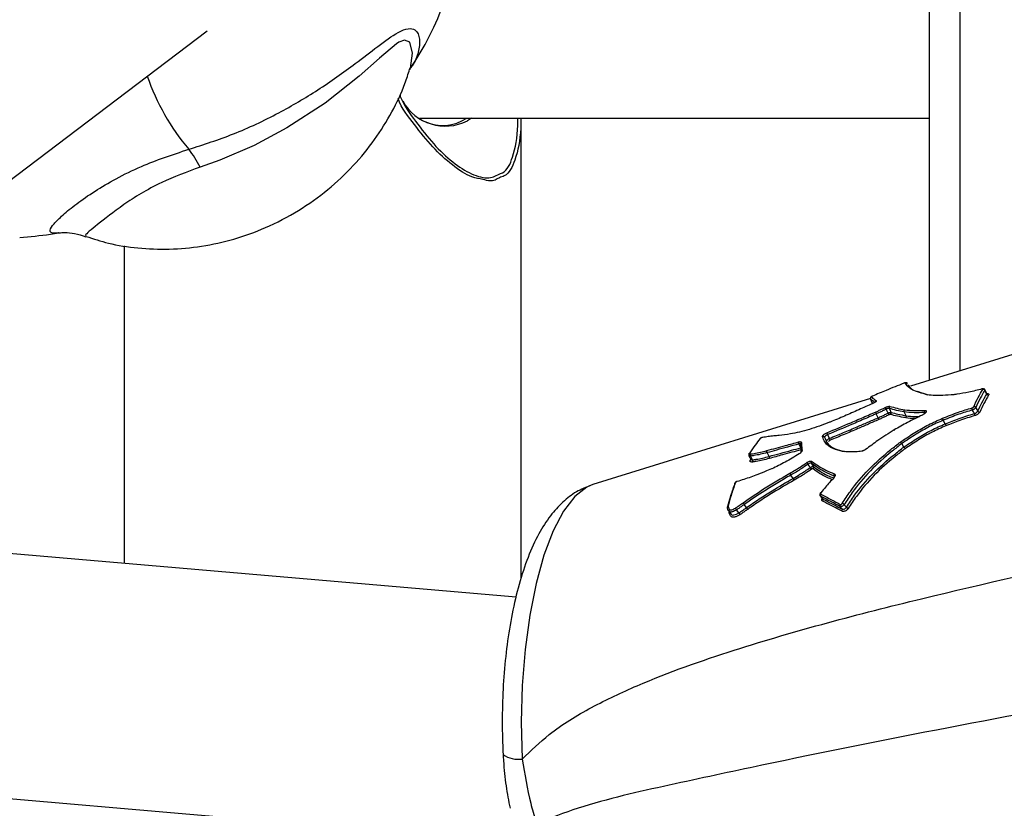
# Model space of a CAD drawing. Units: millimetres. Extents: x -4238 to 5874, y -2253 to 2596.
# Drawn here: x 156 to 220, y 484 to 536 of the extents above; entities that cross this region are included whole.
import ezdxf

# ---------------------------------------------------------------- set-up
doc = ezdxf.new("R2010")
doc.units = ezdxf.units.MM

msp = doc.modelspace()

# ---------------------------------------------------------------- linework, layer by layer
at = {"color": 7, "linetype": 'Continuous', "lineweight": 25}
for p, q in [((215.274, 548.332), (215.274, 512.126)), ((217.32, 512.76), (217.32, 548.323)), ((126.141, 503.281), (168.008, 535.028)), ((181.912, 529.313), (215.274, 529.313)), ((185.319, 529.313), (185.05, 529.137)), ((188.579, 499.189), (188.579, 529.313)), ((263.319, 527.015), (214.071, 511.753)), ((162.579, 520.952), (162.579, 500.144)), ((214.495, 511.415), (215.163, 511.176)), ((219.055, 511.27), (218.928, 511.52)), ((211.437, 510.936), (193.256, 505.302)), ((211.44, 510.921), (211.548, 510.646)), ((211.442, 510.919), (211.441, 510.921)), ((211.548, 510.646), (211.55, 510.644)), ((211.55, 510.644), (211.587, 510.612)), ((211.562, 511.094), (211.566, 511.094)), ((211.938, 509.678), (211.816, 509.935)), ((213.778, 509.811), (213.652, 510.062)), ((215.002, 509.979), (214.982, 510.019)), ((216.336, 509.281), (216.2, 509.514)), ((213.625, 507.762), (213.485, 507.984)), ((204.805, 507.146), (204.677, 507.394)), ((203.723, 506.918), (203.596, 507.168)), ((206.375, 505.707), (206.233, 505.925)), ((209.075, 505.835), (209.05, 505.871)), ((188.241, 497.934), (105.328, 505.073)), ((208.152, 504.56), (208.303, 504.368)), ((202.204, 503.513), (202.195, 503.51)), ((202.824, 503.444), (202.675, 503.641)), ((203.321, 503.794), (203.173, 503.995)), ((104.154, 489.115), (188.46, 481.856))]:
    msp.add_line(p, q, dxfattribs=at)
at = {"color": 7, "linetype": 'Continuous', "lineweight": 25, "flags": 128}
for points in [[(181.283, 532.499), (181.318, 532.579), (181.466, 533.559), (181.272, 534.282), (180.937, 534.419), (180.557, 534.273), (180.418, 534.184), (179.289, 533.23), (177.967, 532.052), (175.737, 530.289), (173.236, 528.663), (171.086, 527.524), (168.846, 526.561), (167.555, 526.105), (167.555, 526.105)], [(219.047, 511.226), (219.037, 511.247), (218.984, 511.352), (218.921, 511.477)], [(211.442, 510.919), (211.451, 510.896), (211.496, 510.781), (211.55, 510.644)], [(211.59, 510.619), (211.59, 510.62), (211.592, 510.617)], [(212.592, 509.985), (212.531, 510.114), (212.531, 510.114), (212.47, 510.242)], [(212.671, 510.292), (212.681, 510.27), (212.732, 510.163), (212.792, 510.034)], [(214.881, 509.889), (214.881, 509.889), (214.84, 509.87)], [(218.244, 509.952), (218.233, 509.971), (218.177, 510.069), (218.11, 510.187)], [(218.327, 510.347), (218.338, 510.327), (218.394, 510.229), (218.461, 510.111)], [(214.84, 509.869), (214.84, 509.868), (214.838, 509.865), (214.838, 509.858)], [(204.39, 508.397), (204.38, 508.394), (204.368, 508.387)], [(206.877, 507.716), (206.812, 507.84), (206.748, 507.964)], [(206.87, 507.942), (206.864, 507.959), (206.861, 507.973)], [(208.625, 508.574), (208.636, 508.553), (208.717, 508.398), (208.745, 508.344), (208.755, 508.325)], [(206.764, 507.32), (206.765, 507.32), (206.767, 507.318), (206.772, 507.313)], [(211.103, 507.601), (211.105, 507.602), (211.11, 507.601), (211.117, 507.596)], [(203.483, 507.193), (203.547, 507.066), (203.61, 506.94)], [(203.61, 506.942), (203.615, 506.934), (203.662, 506.92), (203.723, 506.918), (203.723, 506.918), (203.723, 506.918)], [(207.577, 506.69), (207.588, 506.671), (207.646, 506.577), (207.715, 506.465)], [(207.488, 506.413), (207.476, 506.432), (207.418, 506.526), (207.348, 506.638)], [(209.038, 505.737), (209.028, 505.74), (209.02, 505.74), (209.014, 505.738), (209.013, 505.737)], [(193.256, 505.302), (192.868, 505.137), (192.088, 504.526), (191.349, 503.56), (190.668, 502.265), (190.062, 500.67), (189.546, 498.813), (189.131, 496.74), (188.827, 494.499), (188.643, 492.146), (188.582, 489.734), (188.645, 487.324)], [(208.196, 504.766), (208.184, 504.769), (208.175, 504.768), (208.169, 504.766), (208.168, 504.764)], [(208.175, 504.541), (208.188, 504.525), (208.251, 504.445), (208.327, 504.348)], [(202.073, 503.771), (202.075, 503.765), (202.083, 503.751)], [(202.157, 503.575), (202.232, 503.476), (202.307, 503.377)], [(202.307, 503.379), (202.36, 503.325), (202.423, 503.303), (202.504, 503.31), (202.66, 503.365), (202.824, 503.444), (202.824, 503.444), (202.824, 503.444)], [(209.598, 503.691), (209.585, 503.706), (209.52, 503.781), (209.443, 503.871)], [(209.71, 503.992), (209.723, 503.977), (209.787, 503.902), (209.864, 503.812)]]:
    msp.add_lwpolyline(points, dxfattribs=at)
at = {"color": 7, "linetype": 'Continuous', "lineweight": 25}
for centre, radius, start, end in [((165.607, 543.247), 19, 325.58464, 356.17524), ((178.16, 536.862), 14.861, 198.84486, 220.21447), ((183.596, 531.959), 3.174, 208.77384, 297.25808), ((183.445, 531.526), 2.708, 244.3018, 305.16052), ((161.628, 523.136), 6.629, 26.60917, 38.55071), ((213.778, 511.875), 0.0997, 20.0985, 110.06508), ((218.766, 511.55), 0.0289, 107.21878, 150.32016), ((218.818, 511.424), 0.115, 27.36608, 102.65466), ((219.15, 511.279), 0.115, 207.37259, 282.65014), ((211.536, 510.955), 0.101, 111.8279, 200.85687), ((211.861, 510.71), 0.103, 115.18585, 174.90614), ((211.741, 509.92), 0.797, 23.89963, 32.97966), ((213.396, 510.347), 0.882, 204.24917, 212.43977), ((212.769, 510.336), 0.108, 122.21362, 204.38455), ((212.694, 509.989), 0.108, 302.61708, 24.28483), ((215.091, 510.078), 0.124, 139.67428, 208.42276), ((218.262, 510.281), 0.179, 166.58885, 211.62046), ((218.224, 510.285), 0.12, 30.82125, 103.14263), ((218.091, 509.858), 0.179, 346.82582, 31.57474), ((218.564, 510.173), 0.12, 210.81426, 283.14709), ((208.907, 508.731), 0.322, 185.85385, 209.20616), ((204.244, 508.245), 0.0748, 105.09914, 139.11477), ((206.887, 508.045), 0.16, 160.69913, 210.3056), ((206.953, 507.979), 0.0919, 112.24855, 183.85232), ((208.354, 508.355), 0.0991, 29.68531, 117.8764), ((208.477, 508.17), 0.318, 5.73562, 29.32973), ((206.993, 507.453), 0.0906, 112.81873, 184.70424), ((210.913, 507.466), 0.0482, 97.75901, 151.9792), ((206.802, 506.311), 0.636, 30.87075, 43.11751), ((207.669, 506.738), 0.104, 124.75552, 207.86185), ((208.074, 506.769), 0.685, 211.2144, 222.55716), ((207.622, 506.416), 0.105, 305.16788, 27.75906), ((202.608, 505.352), 0.0664, 161.74414, 214.47065), ((202.606, 505.348), 0.0659, 102.12045, 158.05461), ((202.733, 505.49), 0.0323, 111.17799, 164.48056), ((209.147, 505.927), 0.112, 133.64497, 210.36094), ((208.267, 504.598), 0.109, 133.92084, 212.00447), ((208.235, 504.291), 0.109, 314.41322, 31.89512), ((202.155, 503.791), 0.0845, 115.01436, 193.6793), ((202.131, 503.832), 0.0623, 100.81622, 162.36612), ((202.144, 503.522), 0.103, 299.47956, 331.68251), ((209.532, 503.93), 0.107, 135.1714, 213.54118), ((209.508, 503.632), 0.107, 315.65642, 33.43785), ((209.529, 503.831), 0.243, 41.70507, 75.53113), ((210.047, 503.976), 0.246, 221.88953, 255.20853), ((188.395, 489.108), 1.802, 235.98173, 277.97685)]:
    msp.add_arc(centre, radius, start, end, dxfattribs=at)
for points, knots in [([(166.812, 527.267), (167.788, 527.579), (169.774, 528.213), (172.631, 529.568), (175.315, 531.145), (177.469, 532.676), (179.201, 534.021), (180.386, 534.9), (181.206, 535.231), (181.745, 535.097), (181.98, 534.49), (181.855, 533.632), (181.619, 532.945), (181.313, 532.595), (181.254, 532.527)], [0, 0, 0, 0, 0.123184, 0.2504631, 0.3657796, 0.4848546, 0.5628031, 0.6413605, 0.6891156, 0.7368796, 0.8160361, 0.8969853, 0.9799141, 1, 1, 1, 1]), ([(160.087, 521.557), (160.568, 521.401), (161.656, 521.049), (163.497, 520.764), (165.55, 520.683), (167.667, 520.876), (169.784, 521.346), (171.92, 522.116), (173.994, 523.197), (175.924, 524.572), (177.597, 526.145), (179.005, 527.862), (180.126, 529.678), (180.881, 531.235), (181.171, 532.195), (181.265, 532.508)], [0, 0, 0, 0, 0.059726, 0.135104, 0.213395, 0.293581, 0.374987, 0.457158, 0.548125, 0.636545, 0.7222, 0.80514, 0.885357, 0.962703, 1, 1, 1, 1]), ([(181.294, 532.495), (181.296, 532.502), (181.315, 532.586), (181.316, 532.574), (181.317, 532.562)], [0, 0, 0, 0, 0.082866, 1, 1, 1, 1]), ([(186.061, 525.296), (185.829, 525.331), (185.216, 525.424), (184.056, 526.202), (182.756, 527.376), (181.583, 528.892), (180.758, 529.947), (180.509, 530.586), (180.509, 530.587)], [0, 0, 0, 0, 0.128725, 0.340546, 0.558689, 0.776054, 0.999718, 1, 1, 1, 1]), ([(180.62, 530.828), (180.633, 530.795), (180.875, 530.153), (181.678, 529.077), (182.805, 527.586), (184.077, 526.389), (185.336, 525.585), (186.463, 525.279), (186.976, 525.553), (187.211, 525.679)], [0, 0, 0, 0, 0.009343, 0.180717, 0.356468, 0.527277, 0.692276, 0.858759, 1, 1, 1, 1]), ([(188.552, 529.313), (188.55, 529.089), (188.541, 528.012), (188.261, 526.653), (187.743, 525.576), (187.256, 525.438), (187.148, 525.407)], [0, 0, 0, 0, 0.117461, 0.565441, 0.903613, 1, 1, 1, 1]), ([(187.211, 525.679), (187.256, 525.694), (187.66, 525.826), (188.095, 526.872), (188.354, 528.15), (188.357, 529.148), (188.357, 529.313)], [0, 0, 0, 0, 0.046429, 0.413687, 0.903379, 1, 1, 1, 1]), ([(158.281, 521.794), (158.26, 521.789), (158.146, 521.762), (157.844, 521.762), (157.621, 521.885), (157.951, 522.364), (158.539, 522.953), (159.436, 523.688), (160.605, 524.504), (162.032, 525.345), (163.991, 526.331), (165.739, 526.911), (166.812, 527.267)], [0, 0, 0, 0, 0.00592, 0.032387, 0.17243, 0.276277, 0.383249, 0.494468, 0.608158, 0.715633, 0.825513, 1, 1, 1, 1]), ([(167.555, 526.105), (166.682, 525.776), (164.695, 525.026), (162.381, 523.572), (160.791, 522.301), (159.958, 521.624), (160.072, 521.61), (160.102, 521.606)], [0, 0, 0, 0, 0.188265, 0.428676, 0.68256, 0.917749, 1, 1, 1, 1]), ([(187.148, 525.407), (186.961, 525.294), (186.661, 525.111), (186.226, 525.245), (186.061, 525.296)], [0, 0, 0, 0, 0.622989, 1, 1, 1, 1]), ([(155.742, 521.49), (156.417, 521.546), (157.268, 521.617), (158.105, 521.772), (158.279, 521.804)], [0, 0, 0, 0, 0.792207, 1, 1, 1, 1]), ([(158.286, 521.789), (158.298, 521.791), (158.328, 521.797), (158.707, 521.82), (159.323, 521.778), (159.826, 521.616), (160.08, 521.533)], [0, 0, 0, 0, 0.154149, 0.412147, 0.702287, 1, 1, 1, 1]), ([(213.626, 511.939), (213.24, 511.786), (212.55, 511.513), (211.867, 511.222), (211.566, 511.094)], [0, 0, 0, 0, 0.559289, 1, 1, 1, 1]), ([(213.847, 511.946), (213.844, 511.95), (213.835, 511.96), (213.815, 511.97), (213.792, 511.976), (213.771, 511.978), (213.747, 511.976), (213.718, 511.97), (213.677, 511.958), (213.642, 511.946), (213.625, 511.939), (213.621, 511.937)], [0, 0, 0, 0, 0.05216, 0.155192, 0.247251, 0.333514, 0.427944, 0.592104, 0.78432, 0.953768, 1, 1, 1, 1]), ([(213.744, 511.969), (213.743, 511.97), (213.74, 511.972), (213.723, 511.969), (213.698, 511.963), (213.668, 511.954), (213.643, 511.945), (213.629, 511.94), (213.626, 511.939)], [0, 0, 0, 0, 0.188555, 0.376849, 0.564919, 0.7529, 0.940966, 1, 1, 1, 1]), ([(215.043, 511.214), (215.042, 511.214), (214.672, 511.332), (214.073, 511.508), (213.795, 511.802), (213.757, 511.927), (213.744, 511.969)], [0, 0, 0, 0, 0.0012227, 0.4830846, 0.8250703, 1, 1, 1, 1]), ([(213.894, 511.854), (213.901, 511.831), (213.934, 511.727), (214.095, 511.608), (214.22, 511.516)], [0, 0, 0, 0, 0.2276159, 1, 1, 1, 1]), ([(216.973, 511.197), (216.947, 511.194), (216.68, 511.172), (216.177, 511.13), (215.519, 511.118), (215.202, 511.182), (215.043, 511.214)], [0, 0, 0, 0, 0.0353324, 0.3563787, 0.6784921, 1, 1, 1, 1]), ([(218.741, 511.564), (218.453, 511.491), (217.877, 511.344), (217.31, 511.251), (217.01, 511.203), (216.973, 511.197)], [0, 0, 0, 0, 0.466718, 0.933923, 1, 1, 1, 1]), ([(218.197, 510.402), (218.297, 510.61), (218.486, 511.005), (218.694, 511.366), (218.793, 511.537)], [0, 0, 0, 0, 0.525579, 1, 1, 1, 1]), ([(218.921, 511.477), (218.823, 511.307), (218.615, 510.947), (218.426, 510.554), (218.327, 510.347)], [0, 0, 0, 0, 0.474421, 1, 1, 1, 1]), ([(218.461, 510.111), (218.551, 510.298), (218.737, 510.687), (218.941, 511.042), (219.047, 511.226)], [0, 0, 0, 0, 0.48101, 1, 1, 1, 1]), ([(218.793, 511.537), (218.796, 511.542), (218.8, 511.553), (218.795, 511.564), (218.78, 511.569), (218.76, 511.569), (218.746, 511.565), (218.741, 511.564)], [0, 0, 0, 0, 0.219986, 0.439805, 0.65935, 0.878639, 1, 1, 1, 1]), ([(218.927, 511.52), (218.92, 511.532), (218.906, 511.555), (218.873, 511.575), (218.836, 511.585), (218.798, 511.587), (218.771, 511.579), (218.757, 511.576)], [0, 0, 0, 0, 0.201298, 0.3926537, 0.5747386, 0.792676, 1, 1, 1, 1]), ([(218.926, 511.519), (218.928, 511.515), (218.935, 511.505), (218.927, 511.488), (218.921, 511.477)], [0, 0, 0, 0, 0.345708, 1, 1, 1, 1]), ([(219.047, 511.226), (219.053, 511.238), (219.061, 511.255), (219.054, 511.265), (219.052, 511.268)], [0, 0, 0, 0, 0.6540828, 1, 1, 1, 1]), ([(219.081, 511.244), (219.081, 511.244), (219.084, 511.243), (219.073, 511.246), (219.057, 511.26), (219.055, 511.269), (219.055, 511.269)], [0, 0, 0, 0, 0.036061, 0.463267, 0.969546, 1, 1, 1, 1]), ([(219.065, 511.257), (219.089, 511.259), (219.136, 511.264), (219.179, 511.247), (219.197, 511.215), (219.182, 511.183), (219.175, 511.167)], [0, 0, 0, 0, 0.243592, 0.496001, 0.748098, 1, 1, 1, 1]), ([(211.592, 510.617), (211.285, 510.479), (210.67, 510.202), (209.742, 509.784), (209.12, 509.526), (208.808, 509.397)], [0, 0, 0, 0, 0.332592, 0.665293, 1, 1, 1, 1]), ([(211.562, 511.094), (211.556, 511.091), (211.533, 511.082), (211.501, 511.064), (211.47, 511.042), (211.445, 511.011), (211.433, 510.977), (211.432, 510.945), (211.439, 510.928), (211.442, 510.922)], [0, 0, 0, 0, 0.077795, 0.287318, 0.490955, 0.642186, 0.780063, 0.924555, 1, 1, 1, 1]), ([(211.765, 510.672), (211.687, 510.721), (211.554, 510.804), (211.475, 510.886), (211.442, 510.919)], [0, 0, 0, 0, 0.587007, 1, 1, 1, 1]), ([(211.566, 511.094), (211.556, 511.09), (211.536, 511.081), (211.514, 511.068), (211.5, 511.057), (211.497, 511.051), (211.498, 511.049), (211.499, 511.048)], [0, 0, 0, 0, 0.234268, 0.468852, 0.703604, 0.938313, 1, 1, 1, 1]), ([(211.499, 511.048), (211.531, 511.015), (211.609, 510.935), (211.74, 510.852), (211.817, 510.803)], [0, 0, 0, 0, 0.413421, 1, 1, 1, 1]), ([(211.766, 510.713), (211.767, 510.717), (211.769, 510.727), (211.773, 510.733), (211.772, 510.731), (211.762, 510.72), (211.735, 510.699), (211.686, 510.668), (211.633, 510.639), (211.598, 510.624), (211.589, 510.62)], [0, 0, 0, 0, 0.049685, 0.138656, 0.226155, 0.341706, 0.490531, 0.692496, 0.925779, 1, 1, 1, 1]), ([(211.817, 510.803), (211.822, 510.797), (211.832, 510.785), (211.808, 510.75), (211.758, 510.708), (211.683, 510.661), (211.623, 510.632), (211.592, 510.617)], [0, 0, 0, 0, 0.194804, 0.396272, 0.597731, 0.799006, 1, 1, 1, 1]), ([(219.175, 511.167), (219.069, 510.983), (218.866, 510.63), (218.681, 510.242), (218.591, 510.056)], [0, 0, 0, 0, 0.51899, 1, 1, 1, 1]), ([(208.586, 508.698), (209.111, 508.915), (209.942, 509.259), (210.928, 509.687), (211.463, 509.92), (211.692, 510.02), (211.768, 510.052)], [0, 0, 0, 0, 0.496553, 0.784915, 0.929085, 1, 1, 1, 1]), ([(211.816, 509.935), (211.816, 509.935), (211.739, 509.902), (211.509, 509.801), (210.972, 509.567), (209.984, 509.137), (209.152, 508.792), (208.625, 508.574)], [0, 0, 0, 0, 0.0000171, 0.0718357, 0.2156301, 0.5038463, 1, 1, 1, 1]), ([(211.768, 510.052), (211.835, 510.083), (211.969, 510.143), (212.184, 510.242), (212.33, 510.314), (212.41, 510.353)], [0, 0, 0, 0, 0.312376, 0.624112, 1, 1, 1, 1]), ([(212.47, 510.242), (212.388, 510.202), (212.239, 510.128), (212.02, 510.027), (211.883, 509.965), (211.816, 509.935), (211.816, 509.935)], [0, 0, 0, 0, 0.377072, 0.691047, 0.999917, 1, 1, 1, 1]), ([(211.938, 509.678), (211.938, 509.678), (212.018, 509.714), (212.168, 509.781), (212.386, 509.883), (212.523, 509.95), (212.592, 509.985)], [0, 0, 0, 0, 0.000083, 0.364666, 0.680524, 1, 1, 1, 1]), ([(212.41, 510.353), (212.437, 510.366), (212.494, 510.392), (212.582, 510.42), (212.661, 510.435), (212.695, 510.43), (212.712, 510.427)], [0, 0, 0, 0, 0.226536, 0.484227, 0.74198, 1, 1, 1, 1]), ([(212.671, 510.292), (212.66, 510.293), (212.638, 510.297), (212.584, 510.287), (212.526, 510.268), (212.488, 510.251), (212.47, 510.242)], [0, 0, 0, 0, 0.257828, 0.515657, 0.773482, 1, 1, 1, 1]), ([(212.592, 509.985), (212.61, 509.993), (212.647, 510.01), (212.705, 510.029), (212.758, 510.038), (212.781, 510.035), (212.792, 510.034)], [0, 0, 0, 0, 0.219506, 0.479671, 0.739836, 1, 1, 1, 1]), ([(212.752, 509.898), (212.746, 509.899), (212.735, 509.901), (212.708, 509.896), (212.68, 509.886), (212.661, 509.878), (212.652, 509.874)], [0, 0, 0, 0, 0.259975, 0.520218, 0.780517, 1, 1, 1, 1]), ([(213.652, 510.062), (213.477, 510.094), (213.12, 510.161), (212.823, 510.247), (212.671, 510.292)], [0, 0, 0, 0, 0.48891, 1, 1, 1, 1]), ([(212.712, 510.427), (212.862, 510.384), (213.156, 510.298), (213.511, 510.232), (213.684, 510.2)], [0, 0, 0, 0, 0.510819, 1, 1, 1, 1]), ([(213.746, 509.674), (213.561, 509.707), (213.199, 509.772), (212.899, 509.857), (212.752, 509.898)], [0, 0, 0, 0, 0.51334, 1, 1, 1, 1]), ([(212.792, 510.034), (212.937, 509.993), (213.235, 509.908), (213.594, 509.844), (213.778, 509.811)], [0, 0, 0, 0, 0.486486, 1, 1, 1, 1]), ([(214.982, 510.019), (214.748, 510.012), (214.266, 509.997), (213.844, 510.03), (213.652, 510.062), (213.652, 510.062)], [0, 0, 0, 0, 0.486198, 0.999972, 1, 1, 1, 1]), ([(213.684, 510.2), (213.887, 510.177), (214.283, 510.132), (214.762, 510.15), (214.997, 510.159)], [0, 0, 0, 0, 0.511711, 1, 1, 1, 1]), ([(214.997, 510.159), (215.02, 510.157), (215.065, 510.155), (215.095, 510.124), (215.095, 510.08), (215.064, 510.024), (215.007, 509.964), (214.929, 509.905), (214.868, 509.874), (214.838, 509.858)], [0, 0, 0, 0, 0.1555926, 0.2962402, 0.4370162, 0.5778797, 0.718736, 0.8594605, 1, 1, 1, 1]), ([(215.037, 510.025), (215.037, 510.024), (215.037, 510.023), (215.025, 510.002), (214.996, 509.971), (214.948, 509.929), (214.904, 509.903), (214.881, 509.889)], [0, 0, 0, 0, 0.1240054, 0.2885346, 0.4956321, 0.7308925, 1, 1, 1, 1]), ([(215.042, 509.997), (215.038, 510.004), (215.027, 510.018), (214.998, 510.019), (214.982, 510.019)], [0, 0, 0, 0, 0.451952, 1, 1, 1, 1]), ([(216.162, 509.644), (216.509, 509.783), (217.16, 510.044), (217.793, 510.234), (218.088, 510.322)], [0, 0, 0, 0, 0.533533, 1, 1, 1, 1]), ([(218.11, 510.187), (217.817, 510.099), (217.19, 509.911), (216.545, 509.653), (216.2, 509.514)], [0, 0, 0, 0, 0.466119, 1, 1, 1, 1]), ([(216.336, 509.281), (216.336, 509.281), (216.64, 509.403), (217.116, 509.593), (217.751, 509.805), (218.08, 509.903), (218.244, 509.952)], [0, 0, 0, 0, 0.000028, 0.473559, 0.737204, 1, 1, 1, 1]), ([(218.088, 510.322), (218.098, 510.325), (218.118, 510.332), (218.148, 510.35), (218.173, 510.37), (218.19, 510.388), (218.195, 510.398), (218.197, 510.402)], [0, 0, 0, 0, 0.219211, 0.438615, 0.658295, 0.878214, 1, 1, 1, 1]), ([(218.327, 510.347), (218.323, 510.339), (218.312, 510.319), (218.28, 510.283), (218.229, 510.243), (218.169, 510.208), (218.13, 510.194), (218.11, 510.187)], [0, 0, 0, 0, 0.121564, 0.341172, 0.560781, 0.78039, 1, 1, 1, 1]), ([(218.244, 509.952), (218.264, 509.959), (218.304, 509.973), (218.363, 510.008), (218.414, 510.048), (218.447, 510.084), (218.457, 510.104), (218.461, 510.111)], [0, 0, 0, 0, 0.219511, 0.439022, 0.658534, 0.878041, 1, 1, 1, 1]), ([(218.591, 510.056), (218.586, 510.045), (218.569, 510.015), (218.521, 509.961), (218.445, 509.9), (218.355, 509.848), (218.296, 509.827), (218.266, 509.817)], [0, 0, 0, 0, 0.121732, 0.340927, 0.560367, 0.780085, 1, 1, 1, 1]), ([(208.808, 509.397), (208.793, 509.391), (208.335, 509.222), (207.406, 508.872), (206.289, 508.618), (205.694, 508.547), (205.453, 508.518)], [0, 0, 0, 0, 0.011748, 0.371919, 0.745237, 1, 1, 1, 1]), ([(208.755, 508.325), (209.058, 508.451), (209.665, 508.701), (210.5, 509.054), (211.144, 509.334), (211.598, 509.531), (211.825, 509.629), (211.938, 509.678), (211.938, 509.678)], [0, 0, 0, 0, 0.287254, 0.573907, 0.786711, 0.893309, 0.999983, 1, 1, 1, 1]), ([(211.986, 509.561), (211.985, 509.56), (211.87, 509.511), (211.642, 509.411), (211.188, 509.214), (210.543, 508.933), (209.706, 508.578), (209.098, 508.327), (208.794, 508.201)], [0, 0, 0, 0, 0.001154, 0.107494, 0.213832, 0.42645, 0.713241, 1, 1, 1, 1]), ([(212.652, 509.874), (212.582, 509.839), (212.441, 509.769), (212.219, 509.665), (212.067, 509.597), (211.986, 509.561)], [0, 0, 0, 0, 0.319886, 0.63858, 1, 1, 1, 1]), ([(214.838, 509.858), (214.515, 509.699), (213.891, 509.393), (213.284, 509.048), (212.992, 508.882)], [0, 0, 0, 0, 0.518436, 1, 1, 1, 1]), ([(213.402, 508.091), (213.433, 508.112), (213.746, 508.324), (214.347, 508.72), (215.241, 509.24), (215.854, 509.51), (216.162, 509.644)], [0, 0, 0, 0, 0.035294, 0.356011, 0.677548, 1, 1, 1, 1]), ([(216.2, 509.514), (216.2, 509.514), (215.9, 509.384), (215.296, 509.117), (214.385, 508.586), (213.795, 508.193), (213.485, 507.984), (213.485, 507.984)], [0, 0, 0, 0, 0.0000191, 0.3212492, 0.6427014, 0.9999809, 1, 1, 1, 1]), ([(213.625, 507.762), (213.625, 507.762), (213.633, 507.767), (213.925, 507.963), (214.507, 508.348), (215.406, 508.873), (216.027, 509.148), (216.336, 509.281), (216.336, 509.281)], [0, 0, 0, 0, 0.000019, 0.009059, 0.336937, 0.669108, 0.999981, 1, 1, 1, 1]), ([(214.373, 509.624), (214.366, 509.624), (214.129, 509.619), (213.935, 509.647), (213.746, 509.674)], [0, 0, 0, 0, 0.029202, 1, 1, 1, 1]), ([(213.778, 509.811), (213.778, 509.811), (213.958, 509.783), (214.237, 509.755), (214.561, 509.764), (214.657, 509.767)], [0, 0, 0, 0, 0.000042, 0.704177, 1, 1, 1, 1]), ([(218.266, 509.817), (218.103, 509.768), (217.777, 509.672), (217.149, 509.462), (216.681, 509.274), (216.38, 509.154)], [0, 0, 0, 0, 0.264129, 0.527186, 1, 1, 1, 1]), ([(208.308, 508.442), (208.308, 508.444), (208.304, 508.458), (208.309, 508.49), (208.347, 508.544), (208.411, 508.601), (208.494, 508.656), (208.555, 508.684), (208.586, 508.698)], [0, 0, 0, 0, 0.023392, 0.218908, 0.414471, 0.609911, 0.805092, 1, 1, 1, 1]), ([(212.992, 508.882), (212.812, 508.769), (212.452, 508.542), (211.819, 508.12), (211.384, 507.795), (211.117, 507.596)], [0, 0, 0, 0, 0.279582, 0.5588, 1, 1, 1, 1]), ([(216.38, 509.154), (216.075, 509.02), (215.464, 508.753), (214.569, 508.229), (213.997, 507.847), (213.709, 507.654)], [0, 0, 0, 0, 0.330933, 0.662511, 1, 1, 1, 1]), ([(204.225, 508.317), (204.111, 508.179), (203.871, 507.887), (203.653, 507.55), (203.538, 507.374)], [0, 0, 0, 0, 0.476789, 1, 1, 1, 1]), ([(204.39, 508.396), (204.386, 508.396), (204.363, 508.393), (204.321, 508.379), (204.265, 508.353), (204.22, 508.326), (204.198, 508.304), (204.188, 508.294)], [0, 0, 0, 0, 0.068121, 0.321502, 0.551124, 0.800955, 1, 1, 1, 1]), ([(204.368, 508.387), (204.359, 508.385), (204.342, 508.381), (204.31, 508.37), (204.279, 508.356), (204.252, 508.34), (204.234, 508.327), (204.227, 508.32), (204.225, 508.317)], [0, 0, 0, 0, 0.181155, 0.362313, 0.543651, 0.725271, 0.907149, 1, 1, 1, 1]), ([(205.454, 508.519), (205.396, 508.514), (205.309, 508.507), (205.193, 508.497), (205.018, 508.48), (204.747, 508.447), (204.494, 508.407), (204.368, 508.387)], [0, 0, 0, 0, 0.167107, 0.250636, 0.334164, 0.667441, 1, 1, 1, 1]), ([(204.664, 507.528), (204.867, 507.584), (205.272, 507.695), (205.963, 507.886), (206.45, 508.02), (206.735, 508.098)], [0, 0, 0, 0, 0.29352, 0.587039, 1, 1, 1, 1]), ([(206.748, 507.964), (206.261, 507.83), (205.57, 507.64), (204.88, 507.45), (204.677, 507.394)], [0, 0, 0, 0, 0.70648, 1, 1, 1, 1]), ([(206.735, 508.098), (206.752, 508.102), (206.798, 508.113), (206.858, 508.116), (206.907, 508.101), (206.914, 508.076), (206.918, 508.064)], [0, 0, 0, 0, 0.167027, 0.444307, 0.721951, 1, 1, 1, 1]), ([(206.865, 507.952), (206.863, 507.956), (206.859, 507.968), (206.83, 507.976), (206.79, 507.974), (206.76, 507.967), (206.748, 507.964)], [0, 0, 0, 0, 0.164504, 0.485508, 0.806519, 1, 1, 1, 1]), ([(206.918, 508.064), (206.924, 507.962), (206.934, 507.792), (206.951, 507.61), (206.958, 507.537)], [0, 0, 0, 0, 0.598744, 1, 1, 1, 1]), ([(209.611, 507.478), (209.399, 507.53), (208.898, 507.652), (208.453, 508.004), (208.35, 508.316), (208.308, 508.442)], [0, 0, 0, 0, 0.302789, 0.716712, 1, 1, 1, 1]), ([(208.625, 508.574), (208.605, 508.565), (208.564, 508.546), (208.509, 508.51), (208.466, 508.472), (208.441, 508.436), (208.437, 508.414), (208.44, 508.405), (208.44, 508.404)], [0, 0, 0, 0, 0.195339, 0.390676, 0.586001, 0.781307, 0.97662, 1, 1, 1, 1]), ([(208.44, 508.404), (208.482, 508.28), (208.583, 507.976), (209.02, 507.632), (209.515, 507.519), (209.721, 507.467), (209.721, 507.467)], [0, 0, 0, 0, 0.284945, 0.696329, 0.999983, 1, 1, 1, 1]), ([(208.569, 508.155), (208.569, 508.156), (208.566, 508.165), (208.57, 508.186), (208.595, 508.222), (208.638, 508.261), (208.693, 508.297), (208.734, 508.316), (208.755, 508.325)], [0, 0, 0, 0, 0.028445, 0.222753, 0.417059, 0.61137, 0.805685, 1, 1, 1, 1]), ([(208.794, 508.201), (208.784, 508.197), (208.763, 508.187), (208.736, 508.169), (208.714, 508.15), (208.702, 508.132), (208.7, 508.121), (208.701, 508.117), (208.701, 508.116)], [0, 0, 0, 0, 0.19475, 0.389226, 0.583426, 0.777476, 0.971571, 1, 1, 1, 1]), ([(209.59, 504.066), (209.764, 504.33), (210.277, 505.11), (211.288, 506.323), (212.465, 507.361), (213.19, 507.926), (213.402, 508.091)], [0, 0, 0, 0, 0.17482, 0.516953, 0.858924, 1, 1, 1, 1]), ([(213.485, 507.984), (213.276, 507.82), (212.558, 507.259), (211.394, 506.231), (210.392, 505.028), (209.883, 504.255), (209.71, 503.992)], [0, 0, 0, 0, 0.140794, 0.482875, 0.824623, 1, 1, 1, 1]), ([(213.402, 508.091), (213.403, 508.091), (213.405, 508.088), (213.413, 508.08), (213.428, 508.063), (213.448, 508.038), (213.468, 508.01), (213.48, 507.992), (213.485, 507.984)], [0, 0, 0, 0, 0.035593, 0.14405, 0.358454, 0.572435, 0.786214, 1, 1, 1, 1]), ([(203.486, 507.323), (203.483, 507.315), (203.476, 507.298), (203.469, 507.26), (203.471, 507.222), (203.48, 507.202), (203.484, 507.192)], [0, 0, 0, 0, 0.259715, 0.636465, 0.828065, 1, 1, 1, 1]), ([(203.486, 507.322), (203.489, 507.331), (203.496, 507.348), (203.515, 507.364), (203.531, 507.371), (203.537, 507.374), (203.538, 507.374)], [0, 0, 0, 0, 0.355263, 0.740971, 0.946412, 1, 1, 1, 1]), ([(203.538, 507.374), (203.533, 507.358), (203.526, 507.337), (203.53, 507.317), (203.549, 507.309), (203.577, 507.307), (203.602, 507.307), (203.61, 507.307)], [0, 0, 0, 0, 0.3778158, 0.5102317, 0.5938232, 0.8584661, 1, 1, 1, 1]), ([(203.596, 507.168), (203.592, 507.178), (203.583, 507.198), (203.58, 507.232), (203.585, 507.265), (203.596, 507.289), (203.605, 507.302), (203.609, 507.306), (203.61, 507.307)], [0, 0, 0, 0, 0.212434, 0.424848, 0.637832, 0.852049, 0.973093, 1, 1, 1, 1]), ([(204.677, 507.394), (204.677, 507.394), (204.529, 507.356), (204.231, 507.278), (203.876, 507.211), (203.668, 507.179), (203.596, 507.168), (203.596, 507.168)], [0, 0, 0, 0, 0.000045, 0.392291, 0.789659, 0.999955, 1, 1, 1, 1]), ([(203.61, 507.307), (203.679, 507.317), (203.88, 507.349), (204.227, 507.414), (204.519, 507.49), (204.664, 507.528)], [0, 0, 0, 0, 0.205997, 0.604629, 1, 1, 1, 1]), ([(204.805, 507.146), (205.293, 507.28), (205.983, 507.47), (206.674, 507.66), (206.877, 507.716)], [0, 0, 0, 0, 0.706437, 1, 1, 1, 1]), ([(206.89, 507.583), (206.687, 507.527), (206.282, 507.415), (205.59, 507.225), (205.101, 507.09), (204.815, 507.011)], [0, 0, 0, 0, 0.293179, 0.586357, 1, 1, 1, 1]), ([(206.772, 507.313), (206.621, 507.221), (206.32, 507.035), (205.722, 506.693), (205.268, 506.475), (204.972, 506.333)], [0, 0, 0, 0, 0.257687, 0.515584, 1, 1, 1, 1]), ([(206.903, 507.451), (206.903, 507.452), (206.903, 507.454), (206.897, 507.437), (206.875, 507.408), (206.834, 507.368), (206.793, 507.337), (206.767, 507.322), (206.764, 507.32)], [0, 0, 0, 0, 0.078271, 0.261871, 0.455085, 0.692704, 0.963248, 1, 1, 1, 1]), ([(206.958, 507.537), (206.957, 507.522), (206.955, 507.492), (206.917, 507.433), (206.855, 507.369), (206.8, 507.332), (206.772, 507.313)], [0, 0, 0, 0, 0.2290565, 0.4862753, 0.743316, 1, 1, 1, 1]), ([(206.91, 507.45), (206.904, 507.511), (206.887, 507.682), (206.877, 507.84), (206.87, 507.942)], [0, 0, 0, 0, 0.360816, 1, 1, 1, 1]), ([(210.871, 507.488), (210.736, 507.473), (210.467, 507.442), (210.089, 507.433), (209.814, 507.457), (209.656, 507.474), (209.611, 507.478)], [0, 0, 0, 0, 0.2933841, 0.5872537, 0.8809733, 1, 1, 1, 1]), ([(209.864, 503.812), (210.039, 504.076), (210.547, 504.842), (211.543, 506.028), (212.698, 507.042), (213.412, 507.596), (213.625, 507.762)], [0, 0, 0, 0, 0.177999, 0.516969, 0.855743, 1, 1, 1, 1]), ([(213.709, 507.654), (213.498, 507.49), (212.791, 506.94), (211.648, 505.936), (210.661, 504.76), (210.158, 504.001), (209.985, 503.739)], [0, 0, 0, 0, 0.143989, 0.482871, 0.821433, 1, 1, 1, 1]), ([(211.117, 507.596), (211.093, 507.58), (211.042, 507.544), (210.954, 507.504), (210.898, 507.494), (210.871, 507.488)], [0, 0, 0, 0, 0.300883, 0.650511, 1, 1, 1, 1]), ([(211.103, 507.602), (211.084, 507.588), (211.042, 507.559), (210.975, 507.529), (210.927, 507.516), (210.91, 507.514), (210.907, 507.514)], [0, 0, 0, 0, 0.297581, 0.637342, 0.930342, 1, 1, 1, 1]), ([(213.625, 507.762), (213.631, 507.753), (213.642, 507.736), (213.663, 507.708), (213.683, 507.682), (213.697, 507.665), (213.705, 507.657), (213.708, 507.655), (213.709, 507.654)], [0, 0, 0, 0, 0.214419, 0.428831, 0.643445, 0.858485, 0.96435, 1, 1, 1, 1]), ([(256.783, 506.957), (253.412, 499.888), (245.542, 483.386), (233.389, 456.463), (220.336, 426.166), (208.583, 397.495), (198.068, 370.745), (188.593, 345.773), (179.112, 319.864), (169.618, 293.048), (163.402, 274.706), (160.295, 265.535)], [0, 0, 0, 0, 0.0986017, 0.2301694, 0.3617559, 0.4933234, 0.5919425, 0.6905616, 0.7937047, 0.896857, 1, 1, 1, 1]), ([(203.596, 507.168), (203.596, 507.168), (203.584, 507.168), (203.552, 507.168), (203.513, 507.171), (203.489, 507.181), (203.486, 507.19), (203.485, 507.193)], [0, 0, 0, 0, 0.0002667, 0.2404884, 0.6772668, 0.8767227, 1, 1, 1, 1]), ([(203.709, 506.78), (203.684, 506.78), (203.628, 506.779), (203.575, 506.792), (203.552, 506.828), (203.561, 506.865), (203.57, 506.893), (203.571, 506.898)], [0, 0, 0, 0, 0.2283186, 0.5013386, 0.619052, 0.9325752, 1, 1, 1, 1]), ([(203.571, 506.898), (203.58, 506.912), (203.592, 506.932), (203.605, 506.951), (203.609, 506.957)], [0, 0, 0, 0, 0.675278, 1, 1, 1, 1]), ([(203.571, 506.898), (203.573, 506.899), (203.579, 506.901), (203.594, 506.909), (203.608, 506.918), (203.613, 506.928), (203.613, 506.928)], [0, 0, 0, 0, 0.079283, 0.384235, 0.956319, 1, 1, 1, 1]), ([(203.608, 506.942), (203.611, 506.933), (203.616, 506.92), (203.615, 506.92), (203.615, 506.921)], [0, 0, 0, 0, 0.636645, 1, 1, 1, 1]), ([(204.815, 507.011), (204.669, 506.973), (204.376, 506.897), (204.011, 506.827), (203.793, 506.793), (203.709, 506.78)], [0, 0, 0, 0, 0.379634, 0.759867, 1, 1, 1, 1]), ([(203.709, 506.78), (203.71, 506.781), (203.714, 506.785), (203.723, 506.797), (203.733, 506.821), (203.738, 506.854), (203.735, 506.888), (203.727, 506.908), (203.723, 506.918)], [0, 0, 0, 0, 0.027479, 0.143049, 0.358483, 0.572701, 0.78634, 1, 1, 1, 1]), ([(203.723, 506.918), (203.723, 506.918), (203.804, 506.931), (204.015, 506.964), (204.372, 507.033), (204.66, 507.108), (204.805, 507.146)], [0, 0, 0, 0, 0.000045, 0.235812, 0.616083, 1, 1, 1, 1]), ([(206.167, 506.045), (206.278, 506.11), (206.501, 506.241), (206.873, 506.47), (207.122, 506.645), (207.266, 506.746)], [0, 0, 0, 0, 0.297991, 0.594748, 1, 1, 1, 1]), ([(207.266, 506.746), (207.279, 506.755), (207.321, 506.783), (207.396, 506.819), (207.484, 506.844), (207.561, 506.848), (207.593, 506.832), (207.609, 506.824)], [0, 0, 0, 0, 0.107154, 0.330355, 0.553426, 0.776582, 1, 1, 1, 1]), ([(207.577, 506.69), (207.566, 506.695), (207.544, 506.705), (207.493, 506.703), (207.435, 506.686), (207.384, 506.662), (207.357, 506.644), (207.348, 506.638)], [0, 0, 0, 0, 0.223235, 0.44647, 0.669702, 0.892932, 1, 1, 1, 1]), ([(209.05, 505.871), (208.864, 505.948), (208.49, 506.103), (207.995, 506.379), (207.716, 506.586), (207.577, 506.69)], [0, 0, 0, 0, 0.330354, 0.664955, 1, 1, 1, 1]), ([(207.609, 506.824), (207.748, 506.721), (208.023, 506.515), (208.514, 506.24), (208.885, 506.086), (209.07, 506.009)], [0, 0, 0, 0, 0.335666, 0.669262, 1, 1, 1, 1]), ([(204.972, 506.333), (204.971, 506.332), (204.817, 506.27), (204.625, 506.191), (204.397, 506.099), (204.245, 506.038), (203.979, 505.933), (203.447, 505.728), (203, 505.591), (202.702, 505.499)], [0, 0, 0, 0, 0.001777, 0.201185, 0.251037, 0.300887, 0.400589, 0.600034, 1, 1, 1, 1]), ([(203.095, 504.11), (203.543, 504.416), (204.267, 504.913), (205.3, 505.544), (205.878, 505.878), (206.167, 506.045)], [0, 0, 0, 0, 0.447375, 0.724017, 1, 1, 1, 1]), ([(207.348, 506.638), (207.202, 506.535), (206.948, 506.357), (206.572, 506.124), (206.346, 505.992), (206.233, 505.925), (206.233, 505.925)], [0, 0, 0, 0, 0.405627, 0.704355, 0.999955, 1, 1, 1, 1]), ([(206.375, 505.707), (206.375, 505.707), (206.525, 505.795), (206.789, 505.948), (207.161, 506.185), (207.378, 506.337), (207.488, 506.413)], [0, 0, 0, 0, 0.000045, 0.396214, 0.695523, 1, 1, 1, 1]), ([(207.569, 506.305), (207.458, 506.228), (207.238, 506.073), (206.861, 505.832), (206.593, 505.676), (206.441, 505.588)], [0, 0, 0, 0, 0.303985, 0.605866, 1, 1, 1, 1]), ([(207.488, 506.413), (207.496, 506.419), (207.523, 506.437), (207.572, 506.461), (207.631, 506.478), (207.682, 506.481), (207.704, 506.47), (207.715, 506.465)], [0, 0, 0, 0, 0.099165, 0.324374, 0.549583, 0.774792, 1, 1, 1, 1]), ([(207.683, 506.331), (207.677, 506.333), (207.666, 506.339), (207.64, 506.337), (207.611, 506.329), (207.587, 506.317), (207.573, 506.308), (207.569, 506.305)], [0, 0, 0, 0, 0.225027, 0.450318, 0.675689, 0.900917, 1, 1, 1, 1]), ([(208.961, 505.617), (208.843, 505.665), (208.536, 505.79), (208.104, 506.029), (207.822, 506.231), (207.683, 506.331)], [0, 0, 0, 0, 0.238957, 0.622488, 1, 1, 1, 1]), ([(207.715, 506.465), (207.853, 506.365), (208.132, 506.165), (208.571, 505.921), (208.886, 505.792), (209.014, 505.74)], [0, 0, 0, 0, 0.369867, 0.743809, 1, 1, 1, 1]), ([(254.123, 505.784), (252.032, 501.404), (247.633, 492.194), (240.975, 477.839), (234.15, 462.804), (227.383, 447.529), (220.681, 432.028), (214.048, 416.301), (207.491, 400.355), (201.015, 384.194), (194.631, 367.832), (188.33, 351.247), (182.093, 334.419), (175.9, 317.313), (169.746, 299.929), (163.626, 282.3), (159.574, 270.346), (157.548, 264.366)], [0, 0, 0, 0, 0.06131, 0.128915, 0.19642, 0.263817, 0.331097, 0.398253, 0.465278, 0.532164, 0.598901, 0.665371, 0.731993, 0.798794, 0.865753, 0.932849, 1, 1, 1, 1]), ([(202.592, 505.413), (202.544, 505.278), (202.446, 505.007), (202.285, 504.505), (202.182, 504.125), (202.119, 503.893)], [0, 0, 0, 0, 0.280749, 0.561235, 1, 1, 1, 1]), ([(202.721, 505.519), (202.714, 505.517), (202.683, 505.51), (202.631, 505.48), (202.575, 505.432), (202.555, 505.392), (202.546, 505.373)], [0, 0, 0, 0, 0.097398, 0.409473, 0.72051, 1, 1, 1, 1]), ([(202.702, 505.499), (202.692, 505.496), (202.672, 505.489), (202.642, 505.471), (202.617, 505.45), (202.6, 505.43), (202.595, 505.418), (202.592, 505.413)], [0, 0, 0, 0, 0.213776, 0.427777, 0.642113, 0.856747, 1, 1, 1, 1]), ([(206.233, 505.925), (205.945, 505.759), (205.368, 505.426), (204.34, 504.795), (203.617, 504.303), (203.173, 503.995), (203.173, 503.995)], [0, 0, 0, 0, 0.276759, 0.55285, 0.999983, 1, 1, 1, 1]), ([(203.321, 503.794), (203.321, 503.794), (203.597, 503.985), (204.152, 504.362), (205.165, 505.011), (205.915, 505.442), (206.375, 505.707)], [0, 0, 0, 0, 0.000017, 0.278565, 0.557899, 1, 1, 1, 1]), ([(206.441, 505.588), (206.441, 505.587), (205.981, 505.325), (205.236, 504.892), (204.227, 504.247), (203.675, 503.869), (203.4, 503.68)], [0, 0, 0, 0, 0.0005781, 0.4428345, 0.7216889, 1, 1, 1, 1]), ([(209.038, 505.737), (208.946, 505.638), (208.762, 505.442), (208.48, 505.119), (208.296, 504.891), (208.196, 504.766)], [0, 0, 0, 0, 0.312617, 0.624959, 1, 1, 1, 1]), ([(209.077, 505.851), (209.077, 505.852), (209.076, 505.853), (209.079, 505.839), (209.064, 505.804), (209.042, 505.767), (209.02, 505.745), (209.012, 505.738)], [0, 0, 0, 0, 0.037644, 0.331515, 0.590966, 0.86341, 1, 1, 1, 1]), ([(209.07, 506.009), (209.08, 506.003), (209.107, 505.989), (209.13, 505.947), (209.129, 505.884), (209.099, 505.81), (209.058, 505.761), (209.038, 505.737)], [0, 0, 0, 0, 0.1272265, 0.3452386, 0.5634863, 0.7818152, 1, 1, 1, 1]), ([(209.077, 505.847), (209.075, 505.851), (209.069, 505.862), (209.057, 505.868), (209.05, 505.871)], [0, 0, 0, 0, 0.41004, 1, 1, 1, 1]), ([(193.159, 505.265), (192.827, 505.131), (192.137, 504.85), (191.251, 504.147), (190.432, 503.235), (189.678, 502.046), (188.998, 500.557), (188.42, 498.803), (187.966, 496.876), (187.634, 494.841), (187.42, 492.73), (187.321, 490.574), (187.33, 488.859), (187.375, 487.881), (187.387, 487.615)], [0, 0, 0, 0, 0.063584, 0.132446, 0.208191, 0.295175, 0.393496, 0.494013, 0.591493, 0.686562, 0.78017, 0.872988, 0.965492, 1, 1, 1, 1]), ([(202.107, 503.887), (202.162, 504.089), (202.256, 504.439), (202.408, 504.911), (202.505, 505.18), (202.553, 505.315)], [0, 0, 0, 0, 0.406437, 0.70308, 1, 1, 1, 1]), ([(208.169, 504.763), (208.163, 504.756), (208.142, 504.731), (208.123, 504.682), (208.121, 504.624), (208.133, 504.582), (208.15, 504.565), (208.154, 504.562)], [0, 0, 0, 0, 0.121, 0.431292, 0.686109, 0.924089, 1, 1, 1, 1]), ([(208.196, 504.766), (208.19, 504.758), (208.178, 504.741), (208.171, 504.715), (208.174, 504.694), (208.183, 504.682), (208.19, 504.677), (208.192, 504.677)], [0, 0, 0, 0, 0.235131, 0.470363, 0.705465, 0.940274, 1, 1, 1, 1]), ([(202.606, 503.763), (202.632, 503.781), (202.726, 503.848), (202.889, 503.964), (203.026, 504.061), (203.095, 504.11)], [0, 0, 0, 0, 0.159334, 0.578286, 1, 1, 1, 1]), ([(208.175, 504.541), (208.172, 504.543), (208.163, 504.548), (208.157, 504.556), (208.154, 504.562)], [0, 0, 0, 0, 0.332153, 1, 1, 1, 1]), ([(209.443, 503.871), (209.254, 503.972), (208.827, 504.201), (208.409, 504.419), (208.175, 504.541)], [0, 0, 0, 0, 0.440588, 1, 1, 1, 1]), ([(208.192, 504.677), (208.425, 504.555), (208.842, 504.336), (209.268, 504.106), (209.456, 504.005)], [0, 0, 0, 0, 0.559421, 1, 1, 1, 1]), ([(208.311, 504.213), (208.306, 504.216), (208.283, 504.229), (208.254, 504.265), (208.249, 504.33), (208.257, 504.38), (208.273, 504.405), (208.273, 504.405)], [0, 0, 0, 0, 0.088229, 0.392422, 0.696225, 0.999899, 1, 1, 1, 1]), ([(208.305, 504.37), (208.309, 504.364), (208.314, 504.355), (208.324, 504.35), (208.327, 504.348)], [0, 0, 0, 0, 0.6318434, 1, 1, 1, 1]), ([(209.585, 503.557), (209.346, 503.682), (208.917, 503.906), (208.497, 504.119), (208.311, 504.213)], [0, 0, 0, 0, 0.557255, 1, 1, 1, 1]), ([(208.327, 504.348), (208.513, 504.254), (208.932, 504.041), (209.359, 503.816), (209.598, 503.691)], [0, 0, 0, 0, 0.442754, 1, 1, 1, 1]), ([(202.073, 503.851), (202.071, 503.843), (202.065, 503.818), (202.064, 503.789), (202.073, 503.772), (202.073, 503.771)], [0, 0, 0, 0, 0.297238, 0.94999, 1, 1, 1, 1]), ([(202.675, 503.641), (202.675, 503.641), (202.587, 503.597), (202.464, 503.533), (202.315, 503.494), (202.234, 503.503), (202.177, 503.544), (202.122, 503.626), (202.098, 503.701), (202.083, 503.751)], [0, 0, 0, 0, 0.000057, 0.293295, 0.403264, 0.498013, 0.615909, 0.741669, 1, 1, 1, 1]), ([(202.119, 503.893), (202.118, 503.886), (202.117, 503.876), (202.119, 503.869), (202.119, 503.868)], [0, 0, 0, 0, 0.836282, 1, 1, 1, 1]), ([(202.119, 503.868), (202.134, 503.819), (202.155, 503.75), (202.203, 503.676), (202.246, 503.643), (202.304, 503.637), (202.425, 503.671), (202.528, 503.723), (202.606, 503.763)], [0, 0, 0, 0, 0.292404, 0.42228, 0.527674, 0.59954, 0.694767, 1, 1, 1, 1]), ([(202.195, 503.433), (202.194, 503.437), (202.187, 503.459), (202.191, 503.487), (202.195, 503.51)], [0, 0, 0, 0, 0.174251, 1, 1, 1, 1]), ([(202.277, 503.44), (202.272, 503.447), (202.262, 503.463), (202.254, 503.489), (202.251, 503.503)], [0, 0, 0, 0, 0.452281, 1, 1, 1, 1]), ([(202.606, 503.763), (202.607, 503.762), (202.608, 503.758), (202.613, 503.745), (202.624, 503.723), (202.64, 503.694), (202.658, 503.665), (202.67, 503.649), (202.675, 503.641)], [0, 0, 0, 0, 0.024566, 0.149666, 0.364042, 0.576586, 0.788278, 1, 1, 1, 1]), ([(203.173, 503.995), (203.173, 503.995), (203.105, 503.947), (202.968, 503.85), (202.803, 503.732), (202.705, 503.662), (202.675, 503.641), (202.675, 503.641)], [0, 0, 0, 0, 0.000098, 0.410752, 0.821505, 0.999902, 1, 1, 1, 1]), ([(202.824, 503.444), (202.824, 503.444), (202.854, 503.464), (202.951, 503.533), (203.116, 503.65), (203.253, 503.746), (203.321, 503.794), (203.321, 503.794)], [0, 0, 0, 0, 0.000099, 0.176723, 0.588361, 0.999901, 1, 1, 1, 1]), ([(202.824, 503.444), (202.83, 503.436), (202.842, 503.42), (202.86, 503.391), (202.876, 503.362), (202.886, 503.339), (202.891, 503.327), (202.893, 503.323), (202.893, 503.322)], [0, 0, 0, 0, 0.212789, 0.425547, 0.639165, 0.854603, 0.975171, 1, 1, 1, 1]), ([(203.4, 503.68), (203.332, 503.632), (203.196, 503.536), (203.027, 503.417), (202.926, 503.345), (202.893, 503.322)], [0, 0, 0, 0, 0.402739, 0.805479, 1, 1, 1, 1]), ([(203.321, 503.794), (203.328, 503.785), (203.342, 503.766), (203.365, 503.733), (203.386, 503.702), (203.396, 503.688), (203.4, 503.68)], [0, 0, 0, 0, 0.25, 0.5, 0.75, 1, 1, 1, 1]), ([(209.71, 503.992), (209.707, 503.987), (209.691, 503.964), (209.655, 503.925), (209.6, 503.886), (209.541, 503.862), (209.485, 503.855), (209.457, 503.865), (209.443, 503.871)], [0, 0, 0, 0, 0.059044, 0.247235, 0.435427, 0.623618, 0.811809, 1, 1, 1, 1]), ([(209.456, 504.005), (209.463, 504.002), (209.477, 503.997), (209.505, 504.001), (209.534, 504.013), (209.562, 504.032), (209.58, 504.051), (209.588, 504.063), (209.59, 504.066)], [0, 0, 0, 0, 0.188123, 0.37611, 0.564132, 0.752345, 0.940819, 1, 1, 1, 1]), ([(209.985, 503.739), (209.98, 503.731), (209.957, 503.697), (209.904, 503.641), (209.821, 503.582), (209.733, 503.546), (209.649, 503.534), (209.606, 503.55), (209.585, 503.557)], [0, 0, 0, 0, 0.053384, 0.242389, 0.431657, 0.621121, 0.810628, 1, 1, 1, 1]), ([(209.598, 503.691), (209.612, 503.686), (209.64, 503.676), (209.697, 503.683), (209.755, 503.707), (209.81, 503.747), (209.846, 503.785), (209.861, 503.807), (209.864, 503.812)], [0, 0, 0, 0, 0.1893, 0.3786, 0.567895, 0.757191, 0.94649, 1, 1, 1, 1]), ([(202.893, 503.322), (202.832, 503.292), (202.712, 503.232), (202.549, 503.168), (202.419, 503.156), (202.327, 503.19), (202.245, 503.281), (202.215, 503.373), (202.195, 503.433)], [0, 0, 0, 0, 0.176576, 0.351238, 0.466428, 0.581006, 0.72951, 1, 1, 1, 1]), ([(260.839, 500.273), (260.468, 499.494), (259.781, 498.05), (258.833, 496.05), (257.99, 494.268), (257.164, 492.514), (256.292, 490.658), (254.247, 486.289), (249.959, 477.034), (241.49, 458.332), (230.561, 433.213), (218.356, 403.797), (206.807, 374.718), (195.446, 344.857), (184.719, 315.449), (177.116, 293.783), (172.51, 280.363), (170.857, 275.511), (169.672, 272.014), (168.908, 269.752), (168.063, 267.242), (167.453, 265.425), (167.124, 264.446)], [0, 0, 0, 0, 0.011157, 0.020669, 0.028535, 0.036536, 0.045586, 0.054848, 0.098333, 0.175609, 0.313592, 0.43679, 0.559989, 0.68319, 0.806393, 0.91483, 0.938697, 0.96266, 0.97108, 0.979114, 0.988753, 1, 1, 1, 1]), ([(188.645, 487.324), (189.216, 487.878), (190.572, 489.195), (193.163, 490.754), (197.201, 492.655), (204.403, 495.175), (214.785, 497.907), (223.029, 499.751), (227.156, 500.674)], [0, 0, 0, 0, 0.05788, 0.137564, 0.217404, 0.380864, 0.690131, 1, 1, 1, 1]), ([(228.815, 491.693), (220.622, 490.16), (210.381, 488.242), (198.266, 485.612), (193.246, 484.511), (190.49, 483.456), (189.596, 483.113)], [0, 0, 0, 0, 0.617143, 0.7714308, 0.9258411, 1, 1, 1, 1]), ([(187.391, 487.616), (187.398, 487.48), (187.431, 486.78), (187.561, 485.57), (187.751, 484.578), (187.844, 484.095)], [0, 0, 0, 0, 0.110311, 0.566272, 1, 1, 1, 1]), ([(188.645, 487.324), (188.803, 486.333), (189.027, 484.921), (189.431, 483.59), (189.577, 483.169), (189.596, 483.113)], [0, 0, 0, 0, 0.670676, 0.956512, 1, 1, 1, 1])]:
    msp.add_open_spline(points, degree=3, knots=knots, dxfattribs=at)
for points in [[(211.768, 510.052), (211.769, 510.047), (211.772, 510.036), (211.784, 510.006), (211.799, 509.97), (211.81, 509.947), (211.816, 509.935)], [(213.652, 510.062), (213.647, 510.074), (213.639, 510.097), (213.642, 510.137), (213.657, 510.175), (213.675, 510.191), (213.684, 510.2)], [(211.938, 509.678), (211.944, 509.667), (211.955, 509.643), (211.97, 509.608), (211.981, 509.578), (211.984, 509.567), (211.986, 509.561)], [(213.746, 509.674), (213.755, 509.682), (213.773, 509.699), (213.788, 509.736), (213.791, 509.776), (213.783, 509.8), (213.778, 509.811)], [(216.162, 509.644), (216.162, 509.636), (216.161, 509.62), (216.17, 509.585), (216.183, 509.547), (216.195, 509.525), (216.2, 509.514)], [(216.336, 509.281), (216.342, 509.271), (216.353, 509.249), (216.368, 509.212), (216.378, 509.177), (216.379, 509.162), (216.38, 509.154)], [(213.008, 508.836), (213.002, 508.846), (212.991, 508.866), (212.983, 508.884), (212.983, 508.891), (212.989, 508.885), (212.992, 508.882)], [(204.677, 507.394), (204.672, 507.406), (204.662, 507.429), (204.655, 507.468), (204.654, 507.504), (204.661, 507.52), (204.664, 507.528)], [(204.815, 507.011), (204.819, 507.02), (204.826, 507.036), (204.827, 507.072), (204.82, 507.111), (204.81, 507.134), (204.805, 507.146)], [(206.167, 506.045), (206.17, 506.038), (206.176, 506.023), (206.194, 505.991), (206.214, 505.956), (206.227, 505.936), (206.233, 505.925)], [(206.375, 505.707), (206.381, 505.697), (206.394, 505.676), (206.414, 505.641), (206.432, 505.609), (206.438, 505.595), (206.441, 505.588)], [(203.095, 504.11), (203.1, 504.103), (203.109, 504.088), (203.13, 504.057), (203.153, 504.023), (203.166, 504.004), (203.173, 503.995)]]:
    msp.add_open_spline(points, degree=3, dxfattribs=at)

doc.saveas('drawing.dxf')
